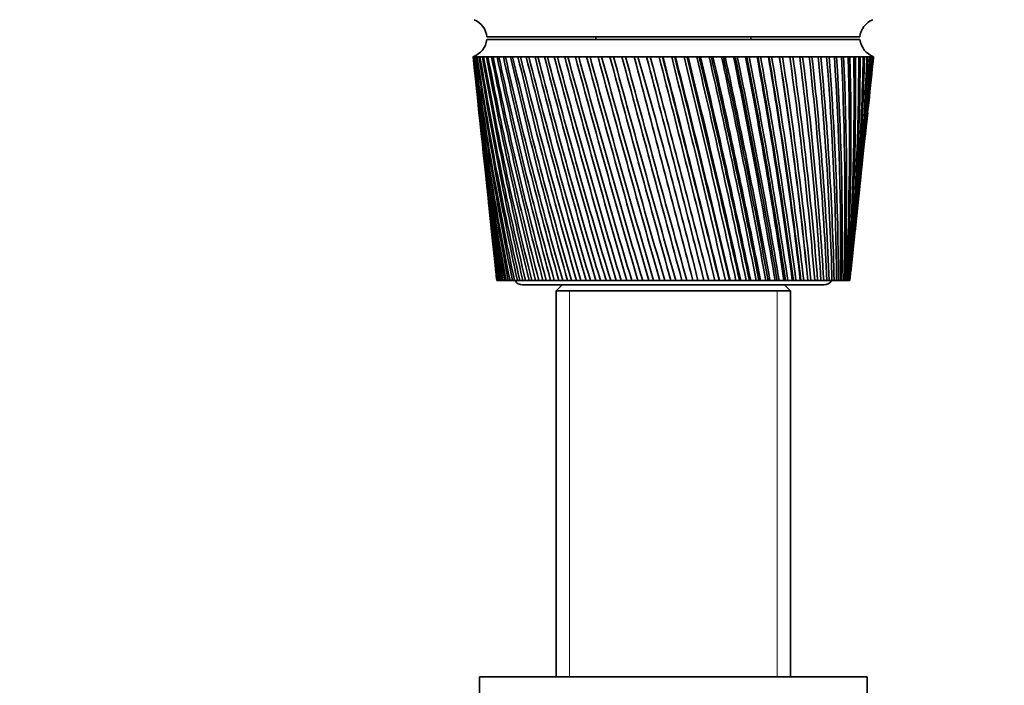
# Model space of a CAD drawing. Units: millimetres. Extents: x 0 to 1478, y 0 to 1758.
# Drawn here: x 753 to 867, y 1163 to 1241 of the extents above; entities that cross this region are included whole.
import ezdxf
from ezdxf import colors
from ezdxf.entities.mleader import LeaderData, LeaderLine
from ezdxf.math import Vec2, Vec3

# ---------------------------------------------------------------- set-up
doc = ezdxf.new("R2010")
doc.units = ezdxf.units.MM
doc.layers.add('DV1_Défaut', color=7, linetype='Continuous')
doc.layers.add('Défaut', color=7, linetype='Continuous')

# ---------------------------------------------------------------- blocks, each defined once
blk = doc.blocks.new('_DOT')
at = {"color": 0}
blk.add_line((0, 0), (-1, 0), dxfattribs=at)
at = {"color": 0, "const_width": 0.333}
blk.add_lwpolyline([(-0.1665, 0, 1), (0.1665, 0, 1)], format="xyb", close=True, dxfattribs=at)
blk = doc.blocks.new('SE')
at = {"layer": 'DV1_Défaut', "color": 7, "linetype": 'Continuous', "lineweight": 35}
for p, q in [((807, 1238.69), (850.3, 1238.69)), ((807, 1238.39), (850.3, 1238.39)), ((819.65, 1238.69), (819.65, 1238.39)), ((837.65, 1238.39), (837.65, 1238.69)), ((805.4, 1236.39), (805.41, 1236.39)), ((805.4, 1236.39), (805.4, 1236.39)), ((805.47, 1236.39), (805.41, 1236.39)), ((805.62, 1236.39), (805.47, 1236.39)), ((805.62, 1236.38), (805.57, 1236.38)), ((805.86, 1236.39), (805.62, 1236.39)), ((805.87, 1236.38), (805.78, 1236.38)), ((806.2, 1236.39), (805.86, 1236.39)), ((806.2, 1236.38), (806.09, 1236.38)), ((806.62, 1236.39), (806.2, 1236.39)), ((806.62, 1236.38), (806.48, 1236.38)), ((807.13, 1236.39), (806.62, 1236.39)), ((807.13, 1236.37), (806.97, 1236.38)), ((807.72, 1236.39), (807.13, 1236.39)), ((807.73, 1236.37), (807.54, 1236.38)), ((808.4, 1236.39), (807.72, 1236.39)), ((808.4, 1236.37), (808.19, 1236.38)), ((809.16, 1236.39), (808.4, 1236.39)), ((809.16, 1236.37), (808.92, 1236.38)), ((809.99, 1236.39), (809.16, 1236.39)), ((810, 1236.37), (809.73, 1236.38)), ((810.9, 1236.39), (809.99, 1236.39)), ((810.9, 1236.37), (810.62, 1236.38)), ((811.88, 1236.39), (810.9, 1236.39)), ((811.88, 1236.37), (811.58, 1236.38)), ((812.92, 1236.39), (811.88, 1236.39)), ((812.93, 1236.37), (812.6, 1236.38)), ((814.02, 1236.39), (812.92, 1236.39)), ((814.03, 1236.36), (813.69, 1236.38)), ((815.19, 1236.39), (814.02, 1236.39)), ((815.2, 1236.36), (814.83, 1236.38)), ((816.41, 1236.39), (815.19, 1236.39)), ((816.41, 1236.36), (816.04, 1236.38)), ((817.67, 1236.39), (816.41, 1236.39)), ((817.68, 1236.36), (817.29, 1236.38)), ((818.98, 1236.39), (817.67, 1236.39)), ((818.99, 1236.36), (818.58, 1236.38)), ((820.33, 1236.39), (818.98, 1236.39)), ((820.33, 1236.36), (819.92, 1236.38)), ((821.7, 1236.39), (820.33, 1236.39)), ((821.71, 1236.35), (821.29, 1236.38)), ((823.11, 1236.39), (821.7, 1236.39)), ((823.15, 1236.35), (822.69, 1236.38)), ((824.54, 1236.39), (823.11, 1236.39)), ((824.55, 1236.35), (824.11, 1236.38)), ((825.98, 1236.39), (824.54, 1236.39)), ((825.96, 1236.35), (825.55, 1236.38)), ((827.44, 1236.39), (825.98, 1236.39)), ((827.39, 1236.35), (827, 1236.38)), ((827.45, 1236.35), (827.39, 1236.35)), ((828.9, 1236.39), (827.44, 1236.39)), ((828.82, 1236.35), (828.46, 1236.38)), ((828.91, 1236.36), (828.82, 1236.35)), ((830.36, 1236.39), (828.9, 1236.39)), ((830.25, 1236.35), (829.92, 1236.38)), ((830.37, 1236.36), (830.25, 1236.35)), ((831.81, 1236.39), (830.36, 1236.39)), ((831.67, 1236.35), (831.38, 1236.38)), ((831.82, 1236.36), (831.67, 1236.35)), ((833.25, 1236.39), (831.81, 1236.39)), ((833.08, 1236.35), (832.82, 1236.38)), ((833.26, 1236.36), (833.08, 1236.35)), ((834.67, 1236.39), (833.25, 1236.39)), ((834.47, 1236.35), (834.25, 1236.38)), ((834.68, 1236.36), (834.47, 1236.35)), ((836.07, 1236.39), (834.67, 1236.39)), ((835.84, 1236.35), (835.66, 1236.38)), ((836.08, 1236.36), (835.84, 1236.35)), ((837.44, 1236.39), (836.07, 1236.39)), ((837.18, 1236.35), (837.03, 1236.38)), ((837.45, 1236.37), (837.18, 1236.35)), ((838.78, 1236.39), (837.44, 1236.39)), ((838.49, 1236.35), (838.38, 1236.38)), ((838.78, 1236.37), (838.49, 1236.35)), ((840.07, 1236.39), (838.78, 1236.39)), ((839.76, 1236.35), (839.69, 1236.38)), ((840.07, 1236.37), (839.76, 1236.35)), ((841.32, 1236.39), (840.07, 1236.39)), ((840.98, 1236.35), (840.95, 1236.38)), ((841.32, 1236.37), (840.98, 1236.35)), ((842.52, 1236.39), (841.32, 1236.39)), ((842.52, 1236.37), (842.16, 1236.35)), ((843.66, 1236.39), (842.52, 1236.39)), ((843.67, 1236.37), (843.33, 1236.35)), ((844.75, 1236.39), (843.66, 1236.39)), ((844.75, 1236.37), (844.43, 1236.36)), ((845.77, 1236.39), (844.75, 1236.39)), ((845.77, 1236.37), (845.47, 1236.36)), ((846.72, 1236.39), (845.77, 1236.39)), ((846.73, 1236.38), (846.45, 1236.36)), ((847.61, 1236.39), (846.72, 1236.39)), ((847.61, 1236.38), (847.35, 1236.36)), ((848.42, 1236.39), (847.61, 1236.39)), ((848.42, 1236.38), (848.18, 1236.36)), ((849.15, 1236.39), (848.42, 1236.39)), ((849.15, 1236.38), (848.94, 1236.37)), ((849.8, 1236.39), (849.15, 1236.39)), ((849.8, 1236.38), (849.61, 1236.37)), ((850.36, 1236.39), (849.8, 1236.39)), ((850.36, 1236.38), (850.2, 1236.37)), ((850.84, 1236.39), (850.36, 1236.39)), ((850.84, 1236.39), (850.71, 1236.38)), ((851.23, 1236.39), (850.84, 1236.39)), ((851.2, 1236.39), (851.12, 1236.38)), ((851.54, 1236.39), (851.23, 1236.39)), ((851.46, 1236.38), (851.54, 1236.39)), ((851.54, 1236.39), (851.48, 1236.39)), ((851.75, 1236.39), (851.54, 1236.39)), ((851.87, 1236.39), (851.75, 1236.39)), ((851.9, 1236.39), (851.87, 1236.39)), ((851.9, 1236.39), (851.9, 1236.39)), ((805.49, 1235.61), (805.9, 1231.67)), ((851.41, 1231.67), (851.82, 1235.61)), ((806.09, 1229.87), (806.48, 1226.23)), ((850.83, 1226.23), (851.22, 1229.87)), ((806.68, 1224.37), (807.03, 1221.04)), ((850.28, 1221.04), (850.63, 1224.37)), ((807.23, 1219.11), (807.55, 1216.09)), ((849.76, 1216.09), (850.08, 1219.11)), ((807.76, 1214.09), (808.05, 1211.4)), ((849.26, 1211.4), (849.55, 1214.09)), ((808.17, 1210.39), (808.16, 1210.39)), ((808.18, 1210.39), (808.17, 1210.39)), ((808.21, 1210.39), (808.18, 1210.39)), ((808.25, 1210.39), (808.21, 1210.39)), ((808.28, 1210.39), (808.25, 1210.39)), ((808.35, 1210.39), (808.28, 1210.39)), ((808.42, 1210.39), (808.35, 1210.39)), ((808.46, 1210.39), (808.42, 1210.39)), ((808.57, 1210.39), (808.46, 1210.39)), ((808.67, 1210.39), (808.57, 1210.39)), ((808.73, 1210.39), (808.67, 1210.39)), ((808.87, 1210.39), (808.73, 1210.39)), ((808.99, 1210.39), (808.87, 1210.39)), ((809.07, 1210.39), (808.99, 1210.39)), ((809.25, 1210.39), (809.07, 1210.39)), ((809.4, 1210.39), (809.25, 1210.39)), ((809.49, 1210.39), (809.4, 1210.39)), ((809.7, 1210.39), (809.49, 1210.39)), ((809.87, 1210.39), (809.7, 1210.39)), ((809.98, 1210.39), (809.87, 1210.39)), ((810.23, 1210.39), (809.98, 1210.39)), ((810.43, 1210.39), (810.23, 1210.39)), ((810.55, 1210.39), (810.43, 1210.39)), ((810.83, 1210.39), (810.55, 1210.39)), ((811.05, 1210.39), (810.83, 1210.39)), ((811.19, 1210.39), (811.05, 1210.39)), ((811.15, 1209.89), (846.15, 1209.89)), ((811.5, 1210.39), (811.19, 1210.39)), ((811.75, 1210.39), (811.5, 1210.39)), ((811.9, 1210.39), (811.75, 1210.39)), ((812.24, 1210.39), (811.9, 1210.39)), ((812.51, 1210.39), (812.24, 1210.39)), ((812.67, 1210.39), (812.51, 1210.39)), ((813.04, 1210.39), (812.67, 1210.39)), ((813.33, 1210.39), (813.04, 1210.39)), ((813.51, 1210.39), (813.33, 1210.39)), ((813.91, 1210.39), (813.51, 1210.39)), ((814.22, 1210.39), (813.91, 1210.39)), ((814.41, 1210.39), (814.22, 1210.39)), ((814.83, 1210.39), (814.41, 1210.39)), ((815.16, 1210.39), (814.83, 1210.39)), ((815.75, 1209.89), (815.05, 1209.19)), ((815.36, 1210.39), (815.16, 1210.39)), ((815.81, 1210.39), (815.36, 1210.39)), ((816.16, 1210.39), (815.81, 1210.39)), ((816.37, 1210.39), (816.16, 1210.39)), ((816.84, 1210.39), (816.37, 1210.39)), ((817.2, 1210.39), (816.84, 1210.39)), ((817.42, 1210.39), (817.2, 1210.39)), ((817.91, 1210.39), (817.42, 1210.39)), ((818.29, 1210.39), (817.91, 1210.39)), ((818.52, 1210.39), (818.29, 1210.39)), ((819.03, 1210.39), (818.52, 1210.39)), ((819.42, 1210.39), (819.03, 1210.39)), ((819.66, 1210.39), (819.42, 1210.39)), ((820.19, 1210.39), (819.66, 1210.39)), ((820.59, 1210.39), (820.19, 1210.39)), ((820.83, 1210.39), (820.59, 1210.39)), ((821.37, 1210.39), (820.83, 1210.39)), ((821.79, 1210.39), (821.37, 1210.39)), ((822.04, 1210.39), (821.79, 1210.39)), ((822.59, 1210.39), (822.04, 1210.39)), ((823.02, 1210.39), (822.59, 1210.39)), ((823.27, 1210.39), (823.02, 1210.39)), ((823.83, 1210.39), (823.27, 1210.39)), ((824.27, 1210.39), (823.83, 1210.39)), ((824.52, 1210.39), (824.27, 1210.39)), ((825.09, 1210.39), (824.52, 1210.39)), ((825.53, 1210.39), (825.09, 1210.39)), ((825.79, 1210.39), (825.53, 1210.39)), ((826.37, 1210.39), (825.79, 1210.39)), ((826.81, 1210.39), (826.37, 1210.39)), ((827.07, 1210.39), (826.81, 1210.39)), ((827.65, 1210.39), (827.07, 1210.39)), ((828.1, 1210.39), (827.65, 1210.39)), ((828.36, 1210.39), (828.1, 1210.39)), ((828.94, 1210.39), (828.36, 1210.39)), ((829.38, 1210.39), (828.94, 1210.39)), ((829.65, 1210.39), (829.38, 1210.39)), ((830.23, 1210.39), (829.65, 1210.39)), ((830.67, 1210.39), (830.23, 1210.39)), ((830.93, 1210.39), (830.67, 1210.39)), ((831.51, 1210.39), (830.93, 1210.39)), ((831.95, 1210.39), (831.51, 1210.39)), ((832.2, 1210.39), (831.95, 1210.39)), ((832.74, 1210.39), (832.2, 1210.39)), ((832.78, 1210.39), (832.74, 1210.39)), ((833.21, 1210.39), (832.78, 1210.39)), ((833.46, 1210.39), (833.21, 1210.39)), ((833.97, 1210.39), (833.46, 1210.39)), ((834.03, 1210.39), (833.97, 1210.39)), ((834.46, 1210.39), (834.03, 1210.39)), ((834.71, 1210.39), (834.46, 1210.39)), ((835.17, 1210.39), (834.71, 1210.39)), ((835.26, 1210.39), (835.17, 1210.39)), ((835.68, 1210.39), (835.26, 1210.39)), ((835.92, 1210.39), (835.68, 1210.39)), ((836.34, 1210.39), (835.92, 1210.39)), ((836.47, 1210.39), (836.34, 1210.39)), ((836.87, 1210.39), (836.47, 1210.39)), ((837.11, 1210.39), (836.87, 1210.39)), ((837.48, 1210.39), (837.11, 1210.39)), ((837.64, 1210.39), (837.48, 1210.39)), ((838.04, 1210.39), (837.64, 1210.39)), ((838.27, 1210.39), (838.04, 1210.39)), ((838.59, 1210.39), (838.27, 1210.39)), ((838.78, 1210.39), (838.59, 1210.39)), ((839.16, 1210.39), (838.78, 1210.39)), ((839.39, 1210.39), (839.16, 1210.39)), ((839.66, 1210.39), (839.39, 1210.39)), ((839.88, 1210.39), (839.66, 1210.39)), ((840.25, 1210.39), (839.88, 1210.39)), ((840.46, 1210.39), (840.25, 1210.39)), ((840.69, 1210.39), (840.46, 1210.39)), ((840.93, 1210.39), (840.69, 1210.39)), ((841.29, 1210.39), (840.93, 1210.39)), ((841.49, 1210.39), (841.29, 1210.39)), ((841.67, 1210.39), (841.49, 1210.39)), ((842.25, 1209.19), (841.55, 1209.89)), ((841.94, 1210.39), (841.67, 1210.39)), ((842.27, 1210.39), (841.94, 1210.39)), ((842.47, 1210.39), (842.27, 1210.39)), ((842.6, 1210.39), (842.47, 1210.39)), ((842.89, 1210.39), (842.6, 1210.39)), ((843.21, 1210.39), (842.89, 1210.39)), ((843.39, 1210.39), (843.21, 1210.39)), ((843.47, 1210.39), (843.39, 1210.39)), ((843.79, 1210.39), (843.47, 1210.39)), ((844.09, 1210.39), (843.79, 1210.39)), ((844.26, 1210.39), (844.09, 1210.39)), ((844.28, 1210.39), (844.26, 1210.39)), ((844.63, 1210.39), (844.28, 1210.39)), ((844.9, 1210.39), (844.63, 1210.39)), ((845.06, 1210.39), (844.9, 1210.39)), ((845.41, 1210.39), (845.06, 1210.39)), ((845.66, 1210.39), (845.41, 1210.39)), ((845.8, 1210.39), (845.66, 1210.39)), ((846.11, 1210.39), (845.8, 1210.39)), ((846.34, 1210.39), (846.11, 1210.39)), ((846.47, 1210.39), (846.34, 1210.39)), ((846.75, 1210.39), (846.47, 1210.39)), ((846.96, 1210.39), (846.75, 1210.39)), ((847.07, 1210.39), (846.96, 1210.39)), ((847.32, 1210.39), (847.07, 1210.39)), ((847.5, 1210.39), (847.32, 1210.39)), ((847.6, 1210.39), (847.5, 1210.39)), ((847.82, 1210.39), (847.6, 1210.39)), ((847.97, 1210.39), (847.82, 1210.39)), ((848.06, 1210.39), (847.97, 1210.39)), ((848.24, 1210.39), (848.06, 1210.39)), ((848.36, 1210.39), (848.24, 1210.39)), ((848.43, 1210.39), (848.36, 1210.39)), ((848.58, 1210.39), (848.43, 1210.39)), ((848.68, 1210.39), (848.58, 1210.39)), ((848.73, 1210.39), (848.68, 1210.39)), ((848.84, 1210.39), (848.73, 1210.39)), ((848.92, 1210.39), (848.84, 1210.39)), ((848.95, 1210.39), (848.92, 1210.39)), ((849.03, 1210.39), (848.95, 1210.39)), ((849.07, 1210.39), (849.03, 1210.39)), ((849.09, 1210.39), (849.07, 1210.39)), ((849.13, 1210.39), (849.09, 1210.39)), ((849.15, 1210.39), (849.13, 1210.39)), ((849.15, 1210.39), (849.15, 1210.39)), ((815.05, 1209.19), (842.25, 1209.19)), ((815.05, 1209.19), (815.05, 1164.39)), ((842.25, 1164.39), (842.25, 1209.19)), ((806.15, 1164.39), (851.15, 1164.39)), ((806.15, 1164.39), (806.15, 1162.39)), ((851.15, 1162.39), (851.15, 1164.39))]:
    blk.add_line(p, q, dxfattribs=at)
at = {"layer": 'DV1_Défaut', "color": 7, "linetype": 'Continuous', "lineweight": 18}
for p, q in [((816.6, 1209.19), (816.6, 1164.39)), ((840.71, 1209.19), (840.71, 1164.39))]:
    blk.add_line(p, q, dxfattribs=at)
at = {"layer": 'DV1_Défaut', "color": 7, "linetype": 'Continuous', "lineweight": 35}
for centre, radius, start, end in [((804.59, 1238.44), 2.43, 5.9123, 67.8275), ((852.72, 1238.44), 2.43, 112.1725, 174.0877), ((804.53, 1238.73), 2.5, 290.5264, 352.154), ((852.78, 1238.73), 2.5, 187.846, 249.4736), ((1125, 1270.33), 321.39, 186.0626, 190.7494), ((1149.48, 1271.6), 345.87, 185.8446, 190.1942), ((1157.3, 1277.85), 354.29, 186.7216, 190.977), ((1131.25, 1276.1), 328.2, 186.9489, 191.549), ((1167, 1284.41), 364.61, 187.5692, 191.7133), ((1139.16, 1282.11), 336.66, 187.8046, 192.2997), ((1178.77, 1291.35), 377.01, 188.3838, 192.4009), ((1148.84, 1288.42), 346.9, 188.6262, 192.9991), ((1192.83, 1298.76), 391.74, 189.1624, 193.0375), ((1160.48, 1295.11), 359.11, 189.4106, 193.6452), ((1209.5, 1306.74), 409.11, 189.902, 193.6212), ((1174.29, 1302.25), 373.53, 190.1549, 194.236), ((1229.17, 1315.4), 429.54, 190.6, 194.1503), ((1190.59, 1309.93), 390.45, 190.8565, 194.77), ((1252.39, 1324.9), 453.57, 191.2539, 194.6235), ((1209.75, 1318.28), 410.29, 191.5129, 195.2457), ((1279.84, 1335.45), 481.94, 191.8617, 195.0396), ((1232.3, 1327.44), 433.57, 192.1221, 195.6621), ((1312.48, 1347.3), 515.63, 192.4214, 195.3974), ((1258.91, 1337.6), 461, 192.6822, 196.0181), ((1351.6, 1360.8), 555.96, 192.9314, 195.6963), ((1290.51, 1349.02), 493.54, 193.1914, 196.313), ((1399.01, 1376.45), 604.84, 193.39009, 195.93558), ((1328.37, 1362.04), 532.5, 193.6484, 196.5463), ((1457.36, 1394.96), 664.97, 193.7963, 196.1147), ((1374.26, 1377.15), 579.73, 194.05196, 196.71732), ((1530.56, 1417.38), 740.42, 194.14892, 196.23334), ((1430.79, 1395.04), 637.91, 194.401, 196.82592), ((1624.78, 1445.35), 837.57, 194.44707, 196.29126), ((1501.84, 1416.77), 711.07, 194.69467, 196.87187), ((1750.16, 1481.59), 966.94, 194.69001, 196.28837), ((1593.54, 1443.96), 805.55, 194.93225, 196.85513), ((1924.82, 1530.93), 1147.24, 194.87716, 196.22472), ((1716.08, 1479.36), 931.91, 195.1132, 196.77576), ((2184.29, 1602.88), 1415.28, 195.00809, 196.10044), ((1887.76, 1527.87), 1109.08, 195.23709, 196.63398), ((2609.4, 1719), 1854.71, 195.0825, 195.91582), ((2144.96, 1599.23), 1374.73, 195.30358, 196.43014), ((3431.63, 1941.09), 2705.12, 195.10023, 195.67127), ((2571.57, 1715.88), 1815.7, 195.31242, 196.16483), ((5690.65, 2546.71), 5042.58, 195.06126, 195.36734), ((3412.22, 1943.28), 2685.23, 195.26317, 195.83902), ((5764.85, 2574.76), 5119.77, 195.15386, 195.45553), ((-5665.84, -479.99), 6713.07, 14.584302, 14.813666), ((181.64, 1050.19), 669.32, 13.84782, 16.15218), ((-2158.52, 458.78), 3083.72, 14.1071, 14.60564), ((-4084.71, -60.09), 5078.95, 14.48615, 14.7893), ((-1109.69, 741.21), 1999, 13.57434, 14.34206), ((-1771.01, 564.21), 2683.93, 13.93146, 14.50317), ((-1724.56, 575.91), 2636.08, 13.92728, 14.51026), ((832.84, 939.09), 297.32, 90.7585, 90.8429), ((-605.81, 878.15), 1478.33, 12.98748, 14.02359), ((-900.94, 799.58), 1784.05, 13.31286, 14.17117), ((-883.19, 803.85), 1765.88, 13.30997, 14.17845), ((-310.17, 959.49), 1173.23, 12.34817, 13.65101), ((-466.6, 918.19), 1335.3, 12.64028, 13.7845), ((-456.69, 920.43), 1325.27, 12.63798, 13.79264), ((-116.14, 1013.7), 973.33, 11.65831, 13.2253), ((-206.63, 990.06), 1067.11, 11.91568, 13.34415), ((-199.91, 991.48), 1060.39, 11.91369, 13.35343), ((20.67, 1052.65), 832.67, 10.92006, 12.7476), ((-33.95, 1038.55), 889.3, 11.14132, 12.85128), ((-28.84, 1039.55), 884.28, 11.13949, 12.86184), ((122.03, 1082.15), 728.73, 10.13586, 12.21924), ((88.77, 1073.66), 763.24, 10.31973, 12.30728), ((92.94, 1074.41), 759.21, 10.318, 12.31916), ((199.87, 1105.39), 649.14, 9.30839, 11.64178), ((180.19, 1100.41), 669.6, 9.45375, 11.71371), ((183.75, 1100.98), 666.23, 9.45206, 11.72694), ((261.27, 1124.29), 586.58, 8.44066, 11.01697), ((250.65, 1121.57), 597.66, 8.54652, 11.07238), ((253.79, 1122.02), 594.76, 8.54483, 11.08696), ((310.68, 1140.04), 536.42, 7.5359, 10.3468), ((306.35, 1138.83), 541, 7.6015, 10.3853), ((309.18, 1139.18), 538.44, 7.5998, 10.4012), ((351.06, 1153.44), 495.62, 6.5978, 9.6335), ((351.24, 1153.24), 495.54, 6.6223, 9.6548), ((353.84, 1153.52), 493.24, 6.6206, 9.672), ((384.42, 1165.06), 462.07, 5.63, 8.8796), ((387.94, 1165.54), 458.54, 5.6131, 8.8835), ((390.36, 1165.76), 456.46, 5.6114, 8.9018), ((412.2, 1175.28), 434.29, 4.6366, 8.0878), ((420.53, 1176.38), 426.24, 4.5765, 8.0935), ((435.43, 1184.41), 411.19, 3.622, 7.261), ((445.62, 1185.75), 401.25, 3.5202, 7.25), ((454.9, 1192.67), 391.98, 2.5906, 6.4025), ((466.56, 1194.14), 380.54, 2.4475, 6.3746), ((471.16, 1200.24), 376.05, 1.547, 5.5158), ((484.05, 1201.74), 363.38, 1.3633, 5.471), ((484.67, 1207.25), 362.95, 0.4962, 4.6046), ((498.6, 1208.73), 349.23, 0.2724, 4.5429), ((495.76, 1213.82), 352.32, 359.4429, 3.6727), ((510.6, 1215.22), 337.67, 359.1801, 3.5942), ((504.69, 1220.04), 343.88, 358.392, 2.7242), ((520.38, 1221.33), 328.39, 358.0914, 2.6291), ((511.66, 1226), 337.44, 357.3484, 1.7633), ((528.15, 1227.13), 321.13, 357.0115, 1.652), ((516.82, 1231.77), 332.82, 356.3169, 0.7944), ((534.1, 1232.71), 315.71, 355.9454, 0.6673), ((520.29, 1237.41), 329.91, 355.3022, 359.8218), ((538.37, 1238.14), 311.99, 354.8979, 359.6794), ((541.06, 1243.46), 309.86, 353.8737, 358.6929), ((522.14, 1242.98), 328.63, 354.3088, 358.8501), ((522.42, 1248.53), 328.93, 353.9897, 357.8835), ((542.24, 1248.73), 309.24, 353.9402, 357.7124), ((521.15, 1254.12), 330.78, 353.9247, 356.9265), ((540.87, 1248.96), 310.59, 354.8761, 357.6798), ((541.95, 1254.01), 310.08, 353.8953, 356.7423), ((518.32, 1259.79), 334.19, 353.916, 355.9834), ((540.21, 1259.34), 312.38, 353.9157, 355.7869), ((513.9, 1265.6), 339.2, 353.9534, 355.0584), ((540.57, 1254.26), 311.43, 356.0696, 356.7098), ((537.01, 1264.76), 316.14, 353.8779, 354.8506), ((507.83, 1271.6), 345.87, 354.0265, 354.1554), ((1120.3, 1264.76), 316.14, 186.0081, 189.9039), ((1143.4, 1265.6), 339.2, 186.0466, 189.3679), ((1117.1, 1259.34), 312.38, 186.0843, 189.0152), ((1138.99, 1259.79), 334.19, 185.8819, 188.501), ((1115.35, 1254.01), 310.08, 186.1047, 188.0869), ((1136.16, 1254.12), 330.78, 185.7997, 187.5968), ((1115.06, 1248.73), 309.24, 186.0598, 187.1226), ((1134.89, 1248.53), 328.93, 185.7435, 186.6589), ((540.87, 1248.96), 310.59, 353.6493, 353.9251), ((1116.24, 1243.46), 309.86, 185.9396, 186.1263), ((811.15, 1210.89), 1, 210, 270), ((846.15, 1210.89), 1, 270, 330)]:
    blk.add_arc(centre, radius, start, end, dxfattribs=at)
for centre, major_axis, ratio, start_param, end_param in [((828.47, 1234.6), (23.06, -1.79), 0.013868, 3.133472, 3.15246), ((828.47, 1234.6), (-23.06, 1.77), 0.018686, -0.070595, -0.051607), ((828.47, 1234.6), (-23.06, 1.74), 0.023432, -0.133093, -0.114105), ((828.47, 1234.6), (-23.06, 1.7), 0.028088, -0.195618, -0.17663), ((828.48, 1234.6), (-23.06, 1.65), 0.032637, -0.258175, -0.239187), ((828.48, 1234.6), (-23.06, 1.6), 0.037061, -0.320769, -0.301781), ((828.49, 1234.6), (-23.06, 1.55), 0.041343, -0.383403, -0.364416), ((828.5, 1234.6), (-23.06, 1.48), 0.045466, -0.446082, -0.427094), ((828.5, 1234.6), (-23.06, 1.42), 0.049412, -0.508806, -0.489818), ((828.51, 1234.6), (-23.06, 1.34), 0.053167, -0.571578, -0.55259), ((828.52, 1234.6), (-23.06, 1.26), 0.056716, -0.634399, -0.615411), ((828.53, 1234.6), (-23.06, 1.18), 0.060043, -0.697269, -0.678282), ((828.54, 1234.6), (-23.06, 1.09), 0.063135, -0.760189, -0.741201), ((828.55, 1234.6), (-23.06, 0.99), 0.065979, -0.823155, -0.804167), ((828.56, 1234.6), (-23.06, 0.9), 0.068564, -0.886167, -0.86718), ((828.57, 1234.6), (-23.06, 0.8), 0.070878, -0.949222, -0.930234), ((828.58, 1234.6), (-23.06, 0.69), 0.072911, -1.012316, -0.993328), ((828.59, 1234.6), (-23.06, 0.58), 0.074656, -1.075445, -1.056458), ((828.6, 1234.6), (-23.06, 0.47), 0.076103, -1.138605, -1.119617), ((828.62, 1234.6), (-23.06, 0.36), 0.077247, -1.20179, -1.182802), ((828.63, 1234.6), (-23.06, 0.25), 0.078083, -1.264994, -1.246006), ((828.64, 1234.6), (-23.06, 0.13), 0.078608, -1.328212, -1.309224), ((828.65, 1234.6), (-23.06, 0.02), 0.078818, -1.391437, -1.372449), ((828.66, 1234.6), (-23.06, -0.1), 0.078713, -1.454663, -1.435675), ((828.68, 1234.6), (-23.06, -0.21), 0.078294, -1.517884, -1.498896), ((828.7, 1234.6), (23.06, 0.44), 0.076521, 1.497307, 1.516295), ((828.71, 1234.6), (23.06, 0.55), 0.075175, 1.434139, 1.453127), ((828.72, 1234.6), (23.06, 0.65), 0.073529, 1.370999, 1.389987), ((828.73, 1234.6), (23.06, 0.76), 0.071592, 1.307893, 1.32688), ((828.75, 1234.6), (23.06, 0.86), 0.069371, 1.244824, 1.263812), ((828.76, 1234.6), (23.06, 0.96), 0.066876, 1.181797, 1.200785), ((828.77, 1234.6), (23.06, 1.06), 0.064118, 1.118815, 1.137803), ((828.78, 1234.6), (23.06, 1.15), 0.061107, 1.05588, 1.074868), ((828.78, 1234.6), (23.06, 1.23), 0.057858, 0.992993, 1.011981), ((828.79, 1234.6), (23.06, 1.32), 0.054382, 0.930155, 0.949143), ((828.8, 1234.6), (23.06, 1.39), 0.050695, 0.867367, 0.886355), ((828.81, 1234.6), (23.06, 1.46), 0.04681, 0.804627, 0.823615), ((828.82, 1234.6), (23.06, 1.53), 0.042745, 0.741933, 0.760921), ((828.82, 1234.6), (23.06, 1.59), 0.038515, 0.679285, 0.698272), ((828.83, 1234.6), (23.06, 1.64), 0.034137, 0.616677, 0.635665), ((828.83, 1234.6), (23.06, 1.68), 0.029628, 0.554108, 0.573096), ((828.84, 1234.6), (23.06, 1.72), 0.025005, 0.491573, 0.510561), ((828.84, 1234.6), (23.06, 1.76), 0.020287, 0.429067, 0.448055), ((828.84, 1234.6), (23.06, 1.78), 0.015492, 0.366585, 0.385573), ((828.84, 1234.6), (23.06, 1.8), 0.010637, 0.304121, 0.323109), ((828.85, 1234.6), (23.06, 1.81), 0.005743, 0.241671, 0.260659), ((830.83, 1234.79), (20.44, 1.61), 0.00576, -0.077535, -0.055897), ((828.85, 1234.6), (23.06, 1.82), 0.004094, -0.135773, -0.116785), ((828.85, 1234.6), (23.06, 1.81), 0.008998, -0.073326, -0.054338), ((828.84, 1234.6), (-23.06, -1.79), 0.013868, -3.15246, -3.144157)]:
    blk.add_ellipse(centre, major_axis=major_axis, ratio=ratio, start_param=start_param, end_param=end_param, dxfattribs=at)
blk.add_open_spline([(829.65, 1210.39), (828.49, 1214.71), (827.33, 1219.03), (825.01, 1227.7), (823.85, 1232.04), (822.69, 1236.38)], degree=3, knots=[0, 0, 0, 0, 0.5, 0.5, 1, 1, 1, 1], dxfattribs=at)

msp = doc.modelspace()

# ---------------------------------------------------------------- block references
at = {"layer": 'Défaut'}
msp.add_blockref('SE', (0, 0), dxfattribs=at)

# ---------------------------------------------------------------- leaders
at = {"layer": 'Défaut', "color": 7, "linetype": 'Continuous', "lineweight": 18}
ml = msp.add_multileader_mtext('Standard', dxfattribs=at)
ml.set_content('{\\pxsm0.9;\\fSolid Edge ISO|b1||i0||c0|p34;\\W1.;27/04/2020\\P}', color=256)
ml.set_leader_properties()
ml.set_arrow_properties(name='DOT')
ml.build(insert=Vec2(0, 0))
ml.multileader.update_dxf_attribs({"leader_type": 0, "dogleg_length": 0, "arrow_head_size": 12})
ctx = ml.context
ctx.base_point, ctx.char_height, ctx.arrow_head_size, ctx.landing_gap_size = Vec3(1390.41, 1750.71), 12, 12, 4.2
notes = []
notes.append((ctx, [(0, (0, 0, 0), (0, 0), (1, 0), 1, [])]))
ctx.mtext.insert = Vec3(1392.41, 1756.83)
for ctx, leaders in notes:
    for number, flags, end, landing, length, lines in leaders:
        leader = LeaderData()
        leader.index, (leader.has_last_leader_line, leader.has_dogleg_vector, leader.attachment_direction) = number, flags
        leader.last_leader_point, leader.dogleg_vector, leader.dogleg_length = Vec3(end), Vec3(landing), length
        for number, points, colour, breaks in lines:
            line = LeaderLine()
            line.index, line.vertices, line.color, line.breaks = number, Vec3.list(points), colors.encode_raw_color(colour), breaks
            leader.lines.append(line)
        ctx.leaders.append(leader)

doc.saveas('drawing.dxf')
